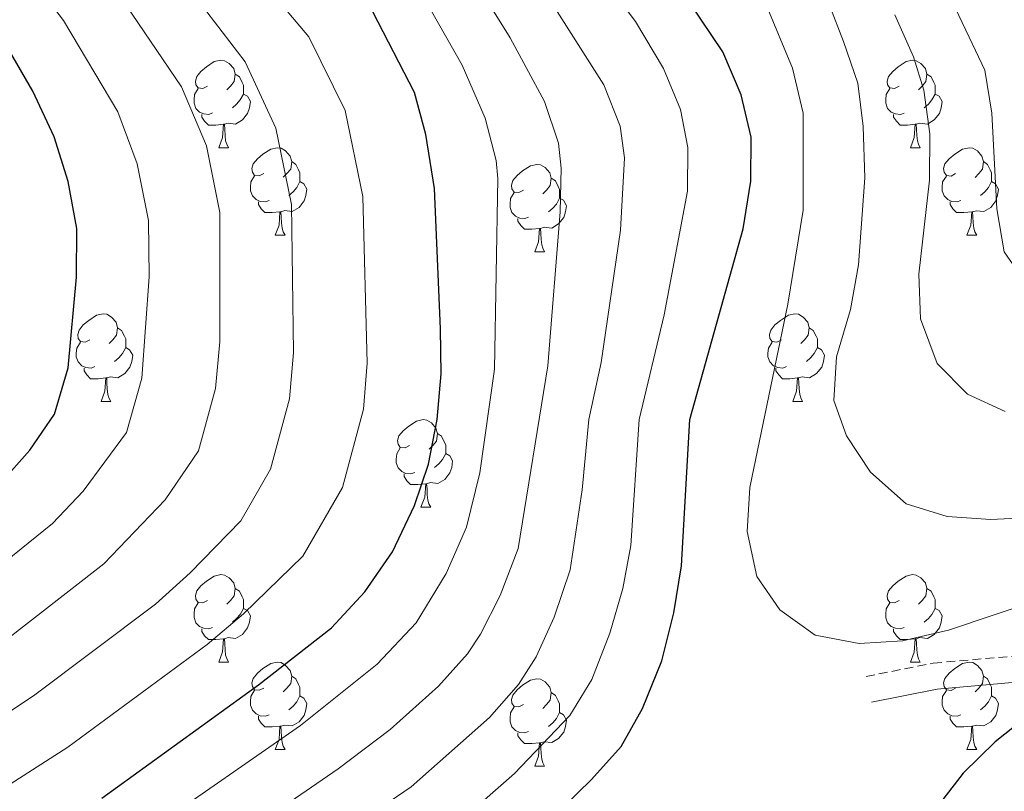
# Model space of a CAD drawing. Units: metres. Extents: x 657463 to 661986, y 4741406 to 4744478.
# Drawn here: x 658563 to 658676, y 4742471 to 4742560 of the extents above; entities that cross this region are included whole.
import ezdxf

# ---------------------------------------------------------------- set-up
doc = ezdxf.new("R2010")
doc.units = ezdxf.units.M
doc.header["$MEASUREMENT"] = 0
doc.linetypes.add('TRAZOSX2', pattern=[1.5, 1, -0.5])
for name, color, linetype, lineweight in [('Level 21', 19, 'Continuous', 0), ('Level 36', 19, 'Continuous', 40), ('Level 4', 36, 'Continuous', 30), ('Level 5', 36, 'Continuous', 0)]:
    doc.layers.add(name, color=color, linetype=linetype, lineweight=lineweight)

msp = doc.modelspace()

# ---------------------------------------------------------------- linework, layer by layer
at = {"layer": 'Level 21', "color": 19, "linetype": 'TRAZOSX2', "lineweight": 0}
msp.add_polyline3d([(658659.91, 4742484.26, 953.26), (658667.61, 4742485.79, 952.64), (658676.95, 4742486.6, 951.09), (658686.94, 4742486.58, 949.54), (658707.11, 4742484.95, 946.78), (658715.86, 4742484.79, 946.48), (658724.27, 4742484.63, 945.25), (658730.34, 4742483.93, 944.61), (658735.82, 4742482.01, 943.36), (658742.04, 4742478.87, 942.43), (658752.42, 4742473.55, 941.52), (658757.42, 4742471.64, 940.62), (658764.7, 4742470.77, 940.62), (658768.93, 4742469.21, 940.29), (658773.03, 4742467.15, 939.67), (658774.07, 4742466.61, 939.6)], dxfattribs=at)
at = {"layer": 'Level 21', "color": 19, "linetype": 'Continuous', "lineweight": 0}
msp.add_polyline3d([(658660.51, 4742481.32, 953.4), (658668.06, 4742482.82, 952.8), (658677.11, 4742483.61, 951.29)], dxfattribs=at)
at = {"layer": 'Level 36', "color": 92, "linetype": 'Continuous', "lineweight": 0}
for points in [[(658584.37, 4742551.95), (658583.84, 4742551.69), (658583.31, 4742551.75), (658583.04, 4742552.11), (658582.99, 4742552.54), (658583.15, 4742553.06), (658583.63, 4742553.65), (658584.26, 4742554.19), (658585.16, 4742554.77), (658585.91, 4742554.93), (658586.33, 4742554.87), (658586.86, 4742554.56), (658587.39, 4742553.97), (658587.55, 4742553.33), (658587.44, 4742552.49), (658587.02, 4742551.95), (658586.6, 4742551.53)], [(658663.69, 4742551.95), (658663.16, 4742551.69), (658662.63, 4742551.75), (658662.37, 4742552.11), (658662.31, 4742552.54), (658662.47, 4742553.06), (658662.95, 4742553.65), (658663.59, 4742554.19), (658664.49, 4742554.77), (658665.23, 4742554.93), (658665.66, 4742554.87), (658666.19, 4742554.56), (658666.72, 4742553.97), (658666.88, 4742553.33), (658666.77, 4742552.49), (658666.34, 4742551.95), (658665.92, 4742551.53)], [(658587.55, 4742553.33), (658588.03, 4742553.02), (658588.34, 4742552.38), (658588.5, 4742552.06), (658588.5, 4742551.48), (658588.5, 4742551.05), (658588.13, 4742550.37), (658587.71, 4742549.89), (658587.23, 4742549.47)], [(658666.88, 4742553.33), (658667.35, 4742553.02), (658667.67, 4742552.38), (658667.83, 4742552.06), (658667.83, 4742551.48), (658667.83, 4742551.05), (658667.46, 4742550.37), (658667.04, 4742549.89), (658666.56, 4742549.47)], [(658584.95, 4742548.88), (658584.53, 4742548.72), (658583.94, 4742548.78), (658583.47, 4742548.99), (658583.04, 4742549.41), (658582.83, 4742550), (658582.83, 4742550.41), (658582.88, 4742551), (658583.31, 4742551.69)], [(658588.5, 4742551.05), (658588.96, 4742550.81), (658589.3, 4742550.19), (658589.19, 4742549.47), (658588.98, 4742548.83), (658588.4, 4742548.09), (658587.6, 4742547.61), (658586.75, 4742547.71), (658586.32, 4742547.58)], [(658664.28, 4742548.87), (658663.85, 4742548.71), (658663.27, 4742548.77), (658662.79, 4742548.99), (658662.37, 4742549.41), (658662.15, 4742549.99), (658662.15, 4742550.41), (658662.21, 4742551), (658662.63, 4742551.69)], [(658667.83, 4742551.05), (658668.28, 4742550.81), (658668.63, 4742550.19), (658668.52, 4742549.47), (658668.31, 4742548.83), (658667.72, 4742548.09), (658666.93, 4742547.61), (658666.08, 4742547.71), (658665.65, 4742547.58)], [(658586.21, 4742547.58), (658585.32, 4742547.5), (658584.48, 4742547.5), (658584.05, 4742547.93), (658583.73, 4742548.4), (658583.73, 4742548.72)], [(658665.54, 4742547.58), (658664.65, 4742547.49), (658663.8, 4742547.49), (658663.38, 4742547.93), (658663.06, 4742548.4), (658663.06, 4742548.71)], [(658585.67, 4742544.9), (658586.1, 4742546.06), (658586.21, 4742547.58), (658586.32, 4742547.58), (658586.36, 4742547), (658586.39, 4742546.31), (658586.46, 4742545.7), (658586.58, 4742545.3), (658586.79, 4742544.9)], [(658664.99, 4742544.89), (658665.43, 4742546.05), (658665.54, 4742547.58), (658665.65, 4742547.58), (658665.68, 4742546.99), (658665.72, 4742546.31), (658665.79, 4742545.69), (658665.9, 4742545.29), (658666.12, 4742544.89)], [(658585.67, 4742544.9), (658586.79, 4742544.9)], [(658590.84, 4742541.92), (658590.31, 4742541.66), (658589.78, 4742541.71), (658589.52, 4742542.08), (658589.46, 4742542.51), (658589.62, 4742543.03), (658590.1, 4742543.62), (658590.74, 4742544.15), (658591.64, 4742544.74), (658592.38, 4742544.9), (658592.81, 4742544.84), (658593.34, 4742544.53), (658593.87, 4742543.94), (658594.03, 4742543.3), (658593.92, 4742542.45), (658593.49, 4742541.92), (658593.07, 4742541.5)], [(658664.99, 4742544.89), (658666.12, 4742544.89)], [(658670.17, 4742541.92), (658669.64, 4742541.65), (658669.11, 4742541.71), (658668.84, 4742542.08), (658668.79, 4742542.51), (658668.95, 4742543.03), (658669.43, 4742543.62), (658670.06, 4742544.15), (658670.96, 4742544.73), (658671.71, 4742544.89), (658672.13, 4742544.84), (658672.66, 4742544.53), (658673.19, 4742543.94), (658673.35, 4742543.3), (658673.24, 4742542.45), (658672.82, 4742541.92), (658672.4, 4742541.49)], [(658594.03, 4742543.3), (658594.5, 4742542.99), (658594.82, 4742542.35), (658594.98, 4742542.03), (658594.98, 4742541.45), (658594.98, 4742541.02), (658594.61, 4742540.33), (658594.19, 4742539.85), (658593.71, 4742539.43)], [(658620.61, 4742540.01), (658620.08, 4742539.75), (658619.55, 4742539.81), (658619.29, 4742540.17), (658619.23, 4742540.6), (658619.39, 4742541.12), (658619.87, 4742541.71), (658620.51, 4742542.25), (658621.41, 4742542.83), (658622.15, 4742542.99), (658622.58, 4742542.93), (658623.11, 4742542.62), (658623.64, 4742542.03), (658623.8, 4742541.39), (658623.69, 4742540.55), (658623.26, 4742540.01), (658622.84, 4742539.59)], [(658673.35, 4742543.3), (658673.83, 4742542.99), (658674.14, 4742542.35), (658674.3, 4742542.03), (658674.3, 4742541.45), (658674.3, 4742541.02), (658673.93, 4742540.33), (658673.51, 4742539.85), (658673.03, 4742539.43)], [(658591.43, 4742538.84), (658591, 4742538.68), (658590.42, 4742538.74), (658589.94, 4742538.95), (658589.52, 4742539.38), (658589.3, 4742539.96), (658589.3, 4742540.38), (658589.36, 4742540.97), (658589.78, 4742541.66)], [(658670.75, 4742538.84), (658670.33, 4742538.68), (658669.74, 4742538.74), (658669.27, 4742538.95), (658668.84, 4742539.37), (658668.63, 4742539.96), (658668.63, 4742540.38), (658668.68, 4742540.97), (658669.11, 4742541.65)], [(658594.98, 4742541.02), (658595.43, 4742540.77), (658595.78, 4742540.16), (658595.67, 4742539.43), (658595.46, 4742538.79), (658594.87, 4742538.05), (658594.08, 4742537.57), (658593.23, 4742537.68), (658592.8, 4742537.55)], [(658623.8, 4742541.39), (658624.27, 4742541.08), (658624.59, 4742540.44), (658624.75, 4742540.12), (658624.75, 4742539.54), (658624.75, 4742539.11), (658624.38, 4742538.43), (658623.96, 4742537.95), (658623.48, 4742537.53)], [(658674.3, 4742541.02), (658674.76, 4742540.77), (658675.1, 4742540.15), (658674.99, 4742539.43), (658674.78, 4742538.79), (658674.2, 4742538.05), (658673.4, 4742537.57), (658672.55, 4742537.67), (658672.12, 4742537.55)], [(658621.2, 4742536.93), (658620.77, 4742536.77), (658620.19, 4742536.83), (658619.71, 4742537.05), (658619.29, 4742537.47), (658619.07, 4742538.05), (658619.07, 4742538.47), (658619.13, 4742539.06), (658619.55, 4742539.75)], [(658592.69, 4742537.55), (658591.8, 4742537.46), (658590.95, 4742537.46), (658590.53, 4742537.89), (658590.21, 4742538.37), (658590.21, 4742538.68)], [(658624.75, 4742539.11), (658625.2, 4742538.87), (658625.55, 4742538.25), (658625.44, 4742537.53), (658625.23, 4742536.89), (658624.64, 4742536.15), (658623.85, 4742535.67), (658623, 4742535.77), (658622.57, 4742535.64)], [(658672.01, 4742537.55), (658671.12, 4742537.46), (658670.28, 4742537.46), (658669.85, 4742537.89), (658669.53, 4742538.37), (658669.53, 4742538.68)], [(658592.14, 4742534.86), (658592.58, 4742536.02), (658592.69, 4742537.55), (658592.8, 4742537.55), (658592.83, 4742536.96), (658592.87, 4742536.28), (658592.94, 4742535.66), (658593.05, 4742535.26), (658593.27, 4742534.86)], [(658671.47, 4742534.86), (658671.9, 4742536.02), (658672.01, 4742537.55), (658672.12, 4742537.55), (658672.16, 4742536.96), (658672.19, 4742536.27), (658672.26, 4742535.66), (658672.38, 4742535.26), (658672.59, 4742534.86)], [(658622.46, 4742535.64), (658621.57, 4742535.55), (658620.72, 4742535.55), (658620.3, 4742535.99), (658619.98, 4742536.46), (658619.98, 4742536.77)], [(658592.14, 4742534.86), (658593.27, 4742534.86)], [(658621.91, 4742532.96), (658622.35, 4742534.11), (658622.46, 4742535.64), (658622.57, 4742535.64), (658622.6, 4742535.05), (658622.64, 4742534.37), (658622.71, 4742533.75), (658622.82, 4742533.36), (658623.04, 4742532.96)], [(658671.47, 4742534.86), (658672.59, 4742534.86)], [(658621.91, 4742532.96), (658623.04, 4742532.96)], [(658570.87, 4742522.87), (658570.33, 4742522.61), (658569.81, 4742522.66), (658569.54, 4742523.03), (658569.49, 4742523.46), (658569.65, 4742523.98), (658570.13, 4742524.57), (658570.76, 4742525.1), (658571.66, 4742525.69), (658572.41, 4742525.85), (658572.83, 4742525.79), (658573.36, 4742525.48), (658573.89, 4742524.89), (658574.05, 4742524.25), (658573.94, 4742523.4), (658573.51, 4742522.87), (658573.09, 4742522.45)], [(658650.19, 4742522.87), (658649.66, 4742522.61), (658649.13, 4742522.66), (658648.87, 4742523.03), (658648.81, 4742523.46), (658648.97, 4742523.98), (658649.45, 4742524.57), (658650.09, 4742525.1), (658650.99, 4742525.69), (658651.73, 4742525.85), (658652.16, 4742525.79), (658652.69, 4742525.48), (658653.22, 4742524.89), (658653.38, 4742524.25), (658653.27, 4742523.4), (658652.84, 4742522.87), (658652.42, 4742522.45)], [(658574.05, 4742524.25), (658574.53, 4742523.94), (658574.84, 4742523.3), (658575, 4742522.98), (658575, 4742522.4), (658575, 4742521.97), (658574.63, 4742521.28), (658574.21, 4742520.8), (658573.73, 4742520.38)], [(658653.38, 4742524.25), (658653.85, 4742523.94), (658654.17, 4742523.3), (658654.33, 4742522.98), (658654.33, 4742522.4), (658654.33, 4742521.97), (658653.95, 4742521.28), (658653.53, 4742520.8), (658653.06, 4742520.38)], [(658571.45, 4742519.79), (658571.03, 4742519.63), (658570.44, 4742519.69), (658569.97, 4742519.9), (658569.54, 4742520.33), (658569.33, 4742520.91), (658569.33, 4742521.33), (658569.38, 4742521.92), (658569.81, 4742522.61)], [(658650.78, 4742519.79), (658650.35, 4742519.63), (658649.77, 4742519.69), (658649.29, 4742519.9), (658648.87, 4742520.33), (658648.65, 4742520.91), (658648.65, 4742521.33), (658648.71, 4742521.92), (658649.13, 4742522.61)], [(658575, 4742521.97), (658575.45, 4742521.72), (658575.8, 4742521.11), (658575.69, 4742520.38), (658575.48, 4742519.74), (658574.89, 4742519), (658574.1, 4742518.52), (658573.25, 4742518.63), (658572.82, 4742518.5)], [(658654.33, 4742521.97), (658654.78, 4742521.72), (658655.13, 4742521.11), (658655.01, 4742520.38), (658654.81, 4742519.74), (658654.22, 4742519), (658653.43, 4742518.52), (658652.57, 4742518.63), (658652.15, 4742518.5)], [(658572.71, 4742518.5), (658571.82, 4742518.41), (658570.97, 4742518.41), (658570.55, 4742518.84), (658570.23, 4742519.32), (658570.23, 4742519.63)], [(658652.04, 4742518.5), (658651.15, 4742518.41), (658650.3, 4742518.41), (658649.88, 4742518.84), (658649.56, 4742519.32), (658649.56, 4742519.63)], [(658572.17, 4742515.81), (658572.6, 4742516.97), (658572.71, 4742518.5), (658572.82, 4742518.5), (658572.85, 4742517.91), (658572.89, 4742517.23), (658572.96, 4742516.61), (658573.07, 4742516.21), (658573.29, 4742515.81)], [(658651.49, 4742515.81), (658651.93, 4742516.97), (658652.04, 4742518.5), (658652.15, 4742518.5), (658652.18, 4742517.91), (658652.21, 4742517.23), (658652.29, 4742516.61), (658652.4, 4742516.21), (658652.61, 4742515.81)], [(658572.17, 4742515.81), (658573.29, 4742515.81)], [(658651.49, 4742515.81), (658652.61, 4742515.81)], [(658607.55, 4742510.73), (658607.03, 4742510.47), (658606.49, 4742510.52), (658606.23, 4742510.89), (658606.17, 4742511.32), (658606.33, 4742511.84), (658606.81, 4742512.43), (658607.45, 4742512.96), (658608.35, 4742513.55), (658609.09, 4742513.71), (658609.52, 4742513.65), (658610.05, 4742513.34), (658610.58, 4742512.75), (658610.74, 4742512.11), (658610.63, 4742511.26), (658610.21, 4742510.73), (658609.79, 4742510.31)], [(658610.74, 4742512.11), (658611.21, 4742511.8), (658611.53, 4742511.16), (658611.69, 4742510.84), (658611.69, 4742510.26), (658611.69, 4742509.83), (658611.32, 4742509.14), (658610.9, 4742508.66), (658610.42, 4742508.24)], [(658608.14, 4742507.65), (658607.71, 4742507.49), (658607.13, 4742507.55), (658606.65, 4742507.76), (658606.23, 4742508.19), (658606.01, 4742508.77), (658606.01, 4742509.19), (658606.07, 4742509.78), (658606.49, 4742510.47)], [(658611.69, 4742509.83), (658612.15, 4742509.58), (658612.49, 4742508.97), (658612.38, 4742508.24), (658612.17, 4742507.6), (658611.59, 4742506.86), (658610.79, 4742506.38), (658609.94, 4742506.49), (658609.51, 4742506.36)], [(658609.4, 4742506.36), (658608.51, 4742506.27), (658607.67, 4742506.27), (658607.24, 4742506.7), (658606.92, 4742507.18), (658606.92, 4742507.49)], [(658608.85, 4742503.67), (658609.29, 4742504.83), (658609.4, 4742506.36), (658609.51, 4742506.36), (658609.55, 4742505.77), (658609.58, 4742505.09), (658609.65, 4742504.47), (658609.77, 4742504.07), (658609.98, 4742503.67)], [(658608.85, 4742503.67), (658609.98, 4742503.67)], [(658584.37, 4742492.97), (658583.84, 4742492.7), (658583.31, 4742492.75), (658583.04, 4742493.13), (658582.99, 4742493.55), (658583.15, 4742494.07), (658583.63, 4742494.67), (658584.26, 4742495.19), (658585.16, 4742495.78), (658585.91, 4742495.94), (658586.33, 4742495.89), (658586.86, 4742495.57), (658587.39, 4742494.99), (658587.55, 4742494.35), (658587.44, 4742493.49), (658587.02, 4742492.97), (658586.6, 4742492.54)], [(658663.69, 4742492.96), (658663.16, 4742492.7), (658662.63, 4742492.75), (658662.37, 4742493.12), (658662.31, 4742493.55), (658662.47, 4742494.07), (658662.95, 4742494.66), (658663.59, 4742495.19), (658664.49, 4742495.78), (658665.23, 4742495.94), (658665.66, 4742495.88), (658666.19, 4742495.57), (658666.72, 4742494.98), (658666.88, 4742494.34), (658666.77, 4742493.49), (658666.34, 4742492.96), (658665.92, 4742492.54)], [(658587.55, 4742494.35), (658588.03, 4742494.03), (658588.34, 4742493.39), (658588.5, 4742493.07), (658588.5, 4742492.49), (658588.5, 4742492.07), (658588.13, 4742491.37), (658587.71, 4742490.89), (658587.23, 4742490.47)], [(658666.88, 4742494.34), (658667.35, 4742494.03), (658667.67, 4742493.39), (658667.83, 4742493.07), (658667.83, 4742492.49), (658667.83, 4742492.06), (658667.46, 4742491.37), (658667.04, 4742490.89), (658666.56, 4742490.47)], [(658584.95, 4742489.89), (658584.53, 4742489.73), (658583.94, 4742489.79), (658583.47, 4742489.99), (658583.04, 4742490.42), (658582.83, 4742491.01), (658582.83, 4742491.43), (658582.88, 4742492.01), (658583.31, 4742492.7)], [(658588.5, 4742492.07), (658588.96, 4742491.81), (658589.3, 4742491.2), (658589.19, 4742490.47), (658588.98, 4742489.83), (658588.4, 4742489.09), (658587.6, 4742488.61), (658586.75, 4742488.72), (658586.32, 4742488.59)], [(658664.28, 4742489.88), (658663.85, 4742489.72), (658663.27, 4742489.78), (658662.79, 4742489.99), (658662.37, 4742490.42), (658662.15, 4742491), (658662.15, 4742491.42), (658662.21, 4742492.01), (658662.63, 4742492.7)], [(658667.83, 4742492.06), (658668.28, 4742491.81), (658668.63, 4742491.2), (658668.52, 4742490.47), (658668.31, 4742489.83), (658667.72, 4742489.09), (658666.93, 4742488.61), (658666.08, 4742488.72), (658665.65, 4742488.59)], [(658586.21, 4742488.59), (658585.32, 4742488.51), (658584.48, 4742488.51), (658584.05, 4742488.93), (658583.73, 4742489.41), (658583.73, 4742489.73)], [(658665.54, 4742488.59), (658664.65, 4742488.5), (658663.8, 4742488.5), (658663.38, 4742488.93), (658663.06, 4742489.41), (658663.06, 4742489.72)], [(658585.67, 4742485.91), (658586.1, 4742487.07), (658586.21, 4742488.59), (658586.32, 4742488.59), (658586.36, 4742488.01), (658586.39, 4742487.32), (658586.46, 4742486.71), (658586.58, 4742486.31), (658586.79, 4742485.91)], [(658664.99, 4742485.9), (658665.43, 4742487.06), (658665.54, 4742488.59), (658665.65, 4742488.59), (658665.68, 4742488), (658665.72, 4742487.32), (658665.79, 4742486.7), (658665.9, 4742486.3), (658666.12, 4742485.9)], [(658585.67, 4742485.91), (658586.79, 4742485.91)], [(658590.84, 4742482.93), (658590.31, 4742482.67), (658589.78, 4742482.72), (658589.52, 4742483.09), (658589.46, 4742483.51), (658589.62, 4742484.03), (658590.1, 4742484.63), (658590.74, 4742485.16), (658591.64, 4742485.75), (658592.38, 4742485.91), (658592.81, 4742485.85), (658593.34, 4742485.53), (658593.87, 4742484.95), (658594.03, 4742484.31), (658593.92, 4742483.46), (658593.49, 4742482.93), (658593.07, 4742482.51)], [(658664.99, 4742485.9), (658666.12, 4742485.9)], [(658670.17, 4742482.93), (658669.64, 4742482.66), (658669.11, 4742482.72), (658668.84, 4742483.09), (658668.79, 4742483.51), (658668.95, 4742484.03), (658669.43, 4742484.63), (658670.06, 4742485.16), (658670.96, 4742485.74), (658671.71, 4742485.9), (658672.13, 4742485.85), (658672.66, 4742485.53), (658673.19, 4742484.95), (658673.35, 4742484.31), (658673.24, 4742483.46), (658672.82, 4742482.93), (658672.4, 4742482.5)], [(658594.03, 4742484.31), (658594.5, 4742483.99), (658594.82, 4742483.35), (658594.98, 4742483.03), (658594.98, 4742482.45), (658594.98, 4742482.03), (658594.61, 4742481.34), (658594.19, 4742480.86), (658593.71, 4742480.44)], [(658620.61, 4742481.03), (658620.08, 4742480.76), (658619.55, 4742480.81), (658619.29, 4742481.19), (658619.23, 4742481.61), (658619.39, 4742482.13), (658619.87, 4742482.73), (658620.51, 4742483.25), (658621.41, 4742483.84), (658622.15, 4742484), (658622.58, 4742483.95), (658623.11, 4742483.63), (658623.64, 4742483.05), (658623.8, 4742482.41), (658623.69, 4742481.55), (658623.26, 4742481.03), (658622.84, 4742480.6)], [(658673.35, 4742484.31), (658673.83, 4742483.99), (658674.14, 4742483.35), (658674.3, 4742483.03), (658674.3, 4742482.45), (658674.3, 4742482.03), (658673.93, 4742481.34), (658673.51, 4742480.86), (658673.03, 4742480.44)], [(658591.43, 4742479.85), (658591, 4742479.69), (658590.42, 4742479.75), (658589.94, 4742479.96), (658589.52, 4742480.39), (658589.3, 4742480.97), (658589.3, 4742481.39), (658589.36, 4742481.97), (658589.78, 4742482.67)], [(658594.98, 4742482.03), (658595.43, 4742481.78), (658595.78, 4742481.17), (658595.67, 4742480.44), (658595.46, 4742479.8), (658594.87, 4742479.06), (658594.08, 4742478.58), (658593.23, 4742478.69), (658592.8, 4742478.55)], [(658623.8, 4742482.41), (658624.27, 4742482.09), (658624.59, 4742481.45), (658624.75, 4742481.13), (658624.75, 4742480.55), (658624.75, 4742480.13), (658624.38, 4742479.43), (658623.96, 4742478.95), (658623.48, 4742478.53)], [(658670.75, 4742479.85), (658670.33, 4742479.69), (658669.74, 4742479.75), (658669.27, 4742479.96), (658668.84, 4742480.38), (658668.63, 4742480.97), (658668.63, 4742481.39), (658668.68, 4742481.97), (658669.11, 4742482.66)], [(658674.3, 4742482.03), (658674.76, 4742481.78), (658675.1, 4742481.16), (658674.99, 4742480.44), (658674.78, 4742479.8), (658674.2, 4742479.06), (658673.4, 4742478.58), (658672.55, 4742478.68), (658672.12, 4742478.55)], [(658621.2, 4742477.95), (658620.77, 4742477.79), (658620.19, 4742477.85), (658619.71, 4742478.05), (658619.29, 4742478.48), (658619.07, 4742479.07), (658619.07, 4742479.49), (658619.13, 4742480.07), (658619.55, 4742480.76)], [(658592.69, 4742478.55), (658591.8, 4742478.47), (658590.95, 4742478.47), (658590.53, 4742478.9), (658590.21, 4742479.37), (658590.21, 4742479.69)], [(658624.75, 4742480.13), (658625.2, 4742479.87), (658625.55, 4742479.26), (658625.44, 4742478.53), (658625.23, 4742477.89), (658624.64, 4742477.15), (658623.85, 4742476.67), (658623, 4742476.78), (658622.57, 4742476.65)], [(658672.01, 4742478.55), (658671.12, 4742478.47), (658670.28, 4742478.47), (658669.85, 4742478.9), (658669.53, 4742479.37), (658669.53, 4742479.69)], [(658592.14, 4742475.87), (658592.58, 4742477.03), (658592.69, 4742478.55), (658592.8, 4742478.55), (658592.83, 4742477.97), (658592.87, 4742477.29), (658592.94, 4742476.67), (658593.05, 4742476.27), (658593.27, 4742475.87)], [(658671.47, 4742475.87), (658671.9, 4742477.03), (658672.01, 4742478.55), (658672.12, 4742478.55), (658672.16, 4742477.97), (658672.19, 4742477.28), (658672.26, 4742476.67), (658672.38, 4742476.27), (658672.59, 4742475.87)], [(658622.46, 4742476.65), (658621.57, 4742476.57), (658620.72, 4742476.57), (658620.3, 4742476.99), (658619.98, 4742477.47), (658619.98, 4742477.79)], [(658621.91, 4742473.97), (658622.35, 4742475.13), (658622.46, 4742476.65), (658622.57, 4742476.65), (658622.6, 4742476.07), (658622.64, 4742475.38), (658622.71, 4742474.77), (658622.82, 4742474.37), (658623.04, 4742473.97)], [(658592.14, 4742475.87), (658593.27, 4742475.87)], [(658671.47, 4742475.87), (658672.59, 4742475.87)], [(658621.91, 4742473.97), (658623.04, 4742473.97)]]:
    msp.add_lwpolyline(points, dxfattribs=at)
at = {"layer": 'Level 4', "color": 36, "linetype": 'Continuous', "lineweight": 30}
for points in [[(658620.52, 4742464.75, 950), (658628.42, 4742472.43, 950), (658631.8, 4742476.22, 950), (658634.25, 4742480.58, 950), (658636.49, 4742486.07, 950), (658637.87, 4742491.55, 950), (658638.72, 4742496.94, 950), (658639.69, 4742513.72, 950), (658645.81, 4742535.61, 950), (658646.7, 4742541.05, 950), (658646.73, 4742546.1, 950), (658645.58, 4742550.97, 950), (658643.47, 4742555.88, 950), (658639.78, 4742561.41, 950)], [(658572.27, 4742470.31, 925), (658590.23, 4742483.29, 925), (658598.58, 4742489.84, 925), (658602.43, 4742493.97, 925), (658605.58, 4742498.54, 925), (658608.13, 4742503.85, 925), (658609.71, 4742508.59, 925), (658610.72, 4742513.74, 925), (658611.16, 4742518.96, 925), (658611.1, 4742524.14, 925), (658610.39, 4742540.2, 925), (658609.4, 4742546.4, 925), (658608.1, 4742551.23, 925), (658603.32, 4742560.46, 925)], [(658560.67, 4742506.45, 900), (658564.01, 4742510.2, 900), (658566.83, 4742514.33, 900), (658568.38, 4742519.64, 900), (658569.37, 4742530.05, 900), (658569.4, 4742535.64, 900), (658568.39, 4742541.01, 900), (658566.78, 4742546.13, 900), (658564.36, 4742551.4, 900), (658561.69, 4742556, 900)], [(658679.33, 4742480.44, 950), (658674.72, 4742476.78, 950), (658671.02, 4742473.16, 950), (658667.41, 4742468.46, 950)]]:
    msp.add_polyline3d(points, dxfattribs=at)
at = {"layer": 'Level 5', "color": 36, "linetype": 'Continuous', "lineweight": 0}
for points in [[(658678.32, 4742529.22, 970), (658675.75, 4742532.97, 970), (658674.9, 4742537.89, 970), (658674.31, 4742548.85, 970), (658673.5, 4742553.78, 970), (658671.73, 4742557.58, 970), (658668.98, 4742563.4, 970), (658663.56, 4742577.7, 970), (658659.06, 4742587.32, 970), (658655.2, 4742594.36, 970), (658653.34, 4742599.7, 970), (658645.05, 4742633.17, 970), (658644.01, 4742639.22, 970), (658643.13, 4742649.18, 970), (658641.19, 4742660.47, 970), (658634.25, 4742684.62, 970), (658632.33, 4742688.62, 970), (658629.45, 4742692.74, 970), (658619.35, 4742705.83, 970), (658616.3, 4742710.46, 970)], [(658559.7, 4742470.62, 920), (658568.35, 4742476.16, 920), (658584.32, 4742487.92, 920), (658588.52, 4742491.44, 920), (658595.31, 4742498.04, 920), (658599.87, 4742505.94, 920), (658602.25, 4742514.92, 920), (658602.7, 4742520.18, 920), (658602.19, 4742539.29, 920), (658600.16, 4742549.18, 920), (658596.01, 4742557.6, 920), (658589.77, 4742565.03, 920), (658580.04, 4742579.21, 920), (658576.66, 4742590.78, 920), (658574.02, 4742608.22, 920), (658570.07, 4742621.19, 920), (658569.88, 4742652.86, 920), (658567.75, 4742662.65, 920), (658566.41, 4742667.63, 920), (658563.29, 4742676.03, 920), (658558.19, 4742684.12, 920)], [(658612.1, 4742466.54, 945), (658619.58, 4742473.12, 945), (658625.92, 4742479.77, 945), (658628.44, 4742483.91, 945), (658630.53, 4742489.21, 945), (658632, 4742494.35, 945), (658632.91, 4742499.27, 945), (658633.89, 4742513.72, 945), (658636.74, 4742525.74, 945), (658639.41, 4742539.92, 945), (658639.47, 4742544.92, 945), (658638.61, 4742549.29, 945), (658636.66, 4742553.98, 945), (658633.45, 4742559.38, 945), (658627.12, 4742567.87, 945), (658618.42, 4742581.1, 945), (658616.41, 4742585.69, 945), (658615.16, 4742589.94, 945), (658613.25, 4742599.81, 945), (658611, 4742615.02, 945), (658608.67, 4742625.81, 945)], [(658555.91, 4742476.41, 915), (658564.43, 4742482.02, 915), (658578.41, 4742492.55, 915), (658582.39, 4742496.13, 915), (658588.19, 4742502.11, 915), (658591.61, 4742508.04, 915), (658593.78, 4742516.1, 915), (658594.25, 4742521.41, 915), (658594, 4742538.37, 915), (658592.22, 4742547.14, 915), (658588.7, 4742554.73, 915), (658583.42, 4742561.62, 915), (658578.49, 4742568.98, 915), (658572.77, 4742576.39, 915), (658569.33, 4742589.17, 915), (658566.73, 4742604.81, 915), (658561.29, 4742620.84, 915)], [(658560.52, 4742487.88, 910), (658572.5, 4742497.19, 910), (658579.53, 4742504.53, 910), (658583.35, 4742510.14, 910), (658585.31, 4742517.28, 910), (658585.8, 4742522.63, 910), (658585.8, 4742537.46, 910), (658584.28, 4742545.1, 910), (658581.39, 4742551.86, 910), (658570, 4742568.7, 910), (658565.51, 4742573.56, 910), (658563.09, 4742582.55, 910), (658559.44, 4742601.41, 910)], [(658588.47, 4742466.16, 935), (658599.36, 4742473.66, 935), (658605.31, 4742478.19, 935), (658610.85, 4742483.13, 935), (658614.18, 4742486.87, 935), (658615.67, 4742489.1, 935), (658617.94, 4742493.55, 935), (658620.02, 4742498.93, 935), (658623.41, 4742519.9, 935), (658624.82, 4742537.56, 935), (658624.93, 4742542.56, 935), (658624.64, 4742545.4, 935), (658623.03, 4742550.19, 935), (658619.08, 4742557.49, 935), (658608.63, 4742574.33, 935)], [(658589.95, 4742459.48, 940), (658607.73, 4742471.59, 940), (658616.73, 4742479.57, 940), (658620.05, 4742483.32, 940), (658622.05, 4742486.5, 940), (658624.13, 4742491.06, 940), (658625.97, 4742496.47, 940), (658627.35, 4742505.68, 940), (658628.1, 4742513.73, 940), (658629.52, 4742520.28, 940), (658631.73, 4742535.45, 940), (658632.2, 4742543.74, 940), (658631.71, 4742547.38, 940), (658629.84, 4742552.09, 940), (658617.33, 4742571.81, 940)], [(658556.6, 4742493.73, 905), (658566.59, 4742501.82, 905), (658570.13, 4742505.51, 905), (658575.09, 4742512.23, 905), (658576.84, 4742518.46, 905), (658577.67, 4742530.08, 905), (658577.6, 4742536.55, 905), (658576.33, 4742543.06, 905), (658574.09, 4742549, 905), (658567.86, 4742559.5, 905), (658564.23, 4742564.25, 905), (658558.24, 4742570.74, 905)], [(658577.87, 4742466.72, 930), (658595.04, 4742478.65, 930), (658603.83, 4742485.66, 930), (658608.3, 4742490.42, 930), (658611.76, 4742496.05, 930), (658614.08, 4742501.39, 930), (658615.59, 4742507.62, 930), (658617.29, 4742519.51, 930), (658617.66, 4742541.38, 930), (658617.49, 4742543.43, 930), (658616.21, 4742548.29, 930), (658613.59, 4742554.36, 930), (658607.99, 4742564.24, 930)], [(658690.86, 4742503.11, 960), (658674.2, 4742502.26, 960), (658669.21, 4742502.59, 960), (658664.51, 4742504.06, 960), (658660.41, 4742507.67, 960), (658657.65, 4742511.84, 960), (658656.19, 4742515.91, 960), (658656.52, 4742520.91, 960), (658658.11, 4742526.35, 960), (658659.04, 4742531.45, 960), (658659.76, 4742541.45, 960), (658659.56, 4742547.32, 960), (658658.94, 4742552.29, 960), (658657.33, 4742557.08, 960), (658654.17, 4742565.22, 960)], [(658684.96, 4742494.79, 955), (658669.34, 4742489.58, 955), (658664.09, 4742488.34, 955), (658659.1, 4742488.03, 955), (658654.08, 4742489, 955), (658650.02, 4742491.91, 955), (658647.39, 4742495.71, 955), (658646.27, 4742500.88, 955), (658646.58, 4742505.94, 955), (658650.92, 4742526.96, 955), (658652.7, 4742537.72, 955), (658652.7, 4742548.86, 955), (658651.45, 4742554.02, 955), (658648.46, 4742561.28, 955)], [(658675.85, 4742514.65, 965), (658671.55, 4742516.62, 965), (658668.06, 4742520.16, 965), (658666.16, 4742525.27, 965), (658665.94, 4742530.41, 965), (658667.18, 4742541.19, 965), (658667.2, 4742546.49, 965), (658666.53, 4742551.49, 965), (658665.34, 4742555.3, 965), (658663.21, 4742560.13, 965)]]:
    msp.add_polyline3d(points, dxfattribs=at)

doc.saveas('drawing.dxf')
